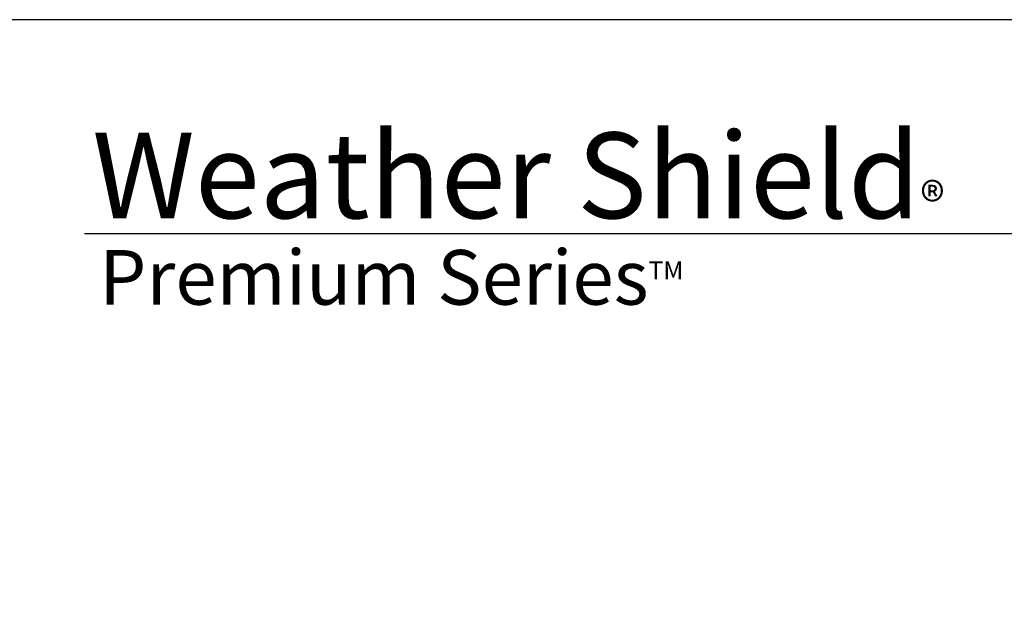
# Model space of a CAD drawing. Extents: x 491 to 843, y -688 to -593.
# Drawn here: x 697 to 726, y -610 to -593 of the extents above; entities that cross this region are included whole.
import ezdxf

# ---------------------------------------------------------------- set-up
doc = ezdxf.new("R2010")
doc.units = 0
doc.header["$LTSCALE"] = 2
doc.header["$MEASUREMENT"] = 0
doc.header["$PDMODE"] = 3
doc.layers.get('0').update_dxf_attribs({"linetype": 'CONTINUOUS'})
doc.layers.get('DEFPOINTS').update_dxf_attribs({"color": 3, "linetype": 'CONTINUOUS'})
doc.layers.add('Dim', color=7, linetype='CONTINUOUS')
doc.styles.add('Arial', font='arial.ttf')
doc.styles.get("Standard").update_dxf_attribs({"font": 'arial.ttf'})
doc.dimstyles.new('STANDARD X2', dxfattribs={"dimtxt": 0.48, "dimasz": 0.6, "dimexe": 0.125, "dimexo": 0.36, "dimgap": 0.18, "dimtad": 0, "dimdec": 4, "dimzin": 0, "dimdsep": 46, "dimlunit": 4, "dimtxsty": 'STANDARD', "dimcen": 0, "dimadec": 5, "dimazin": 0, "dimtfac": 1, "dimtdec": 4, "dimtofl": 0, "dimtmove": 0, "dimatfit": 3, "dimfxl": 1, "dimtolj": 1, "dimtzin": 0, "dimarcsym": 0})

# ---------------------------------------------------------------- blocks, each defined once
blk = doc.blocks.new('*D262')
at = {"layer": 'DEFPOINTS', "color": 0, "transparency": 16777216}
for p in [(719.07, -610.052), (719.07, -615.764), (754.904, -651.165)]:
    blk.add_point(p, dxfattribs=at)
at = {"layer": 'Dim', "color": 0, "lineweight": -2, "transparency": 16777216}
for p, q in [((719.07, -615.404), (719.07, -609.927)), ((719.67, -610.052), (730.984, -610.052)), ((754.304, -610.052), (742.99, -610.052)), ((754.904, -650.805), (754.904, -609.927))]:
    blk.add_line(p, q, dxfattribs=at)
at = {"layer": 'Dim', "color": 0, "transparency": 16777216}
for points in [[(719.67, -609.952), (719.67, -610.152), (719.07, -610.052)], [(754.304, -609.952), (754.304, -610.152), (754.904, -610.052)]]:
    blk.add_solid(points, dxfattribs=at)
at = {"layer": 'Dim', "color": 0, "transparency": 16777216, "insert": (736.987, -610.052), "char_height": 0.48, "attachment_point": 5}
blk.add_mtext('\\A1;ROUGH OPENING WIDTH LEFT SIDE', dxfattribs=at)

msp = doc.modelspace()

# ---------------------------------------------------------------- linework, layer by layer
msp.add_line((765.93124, -598.66808), (699.17791, -598.66808))
msp.add_lwpolyline([(695.4438, -592.51225), (695.4438, -687.55227), (768.88382, -687.55227), (768.88382, -592.51225)], close=True)

# ---------------------------------------------------------------- texts
at = {"insert": (699.39994, -595.7188), "char_height": 2.4648616, "width": 26.08449, "attachment_point": 1}
msp.add_mtext('\\A1;Weather Shield{\\H0.4294x;\\S^ ®;}', dxfattribs=at)
at = {"insert": (699.6026, -599.13376), "char_height": 1.5709095, "width": 20.1439137, "attachment_point": 1, "style": 'Arial'}
msp.add_mtext('\\A1;Premium Series{\\H0.33086x;\\STM^ ;}', dxfattribs=at)

# ---------------------------------------------------------------- dimensions: what is measured, and where the dimension line sits
at = {"layer": 'Dim'}
dim = msp.add_linear_dim(base=(719.07036, -610.05213), p1=(754.90379, -651.16509), p2=(719.07036, -615.76438), angle=180, text='ROUGH OPENING WIDTH LEFT SIDE', dimstyle='STANDARD X2', override={"dimpost": '\\X'}, dxfattribs=at)
dim.commit()
dim.dimension.update_dxf_attribs({"geometry": '*D262', "text_midpoint": (736.98707, -610.05213)})

doc.saveas('drawing.dxf')
